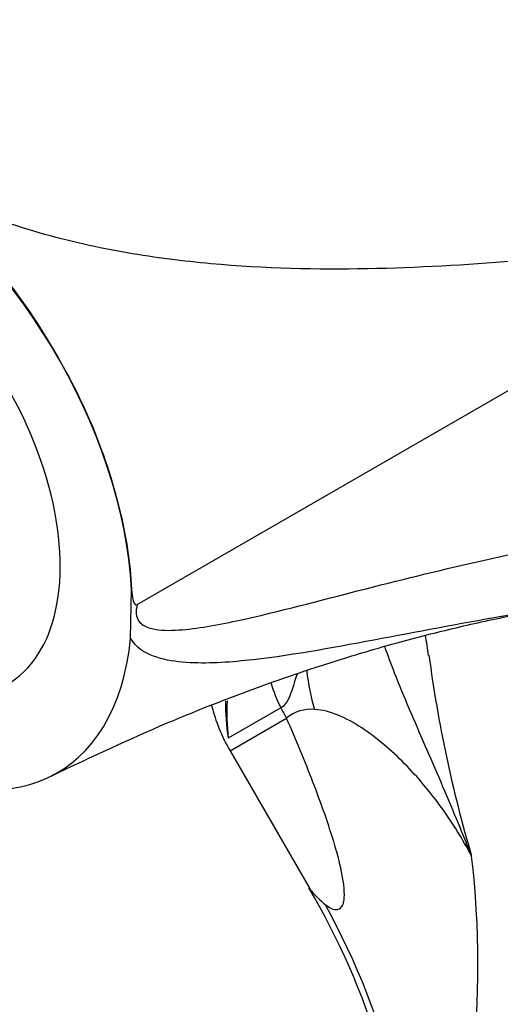
# Model space of a CAD drawing. Units: millimetres. Extents: x 0 to 1478, y 0 to 1758.
# Drawn here: x 309 to 330, y 457 to 501 of the extents above; entities that cross this region are included whole.
import ezdxf
from ezdxf import colors
from ezdxf.entities.mleader import LeaderData, LeaderLine
from ezdxf.math import Vec2, Vec3

# ---------------------------------------------------------------- set-up
doc = ezdxf.new("R2010")
doc.units = ezdxf.units.MM
doc.layers.add('DV5_Défaut', color=7, linetype='Continuous')
doc.layers.add('Défaut', color=7, linetype='Continuous')

# ---------------------------------------------------------------- blocks, each defined once
blk = doc.blocks.new('_DOT')
at = {"color": 0}
blk.add_line((0, 0), (-1, 0), dxfattribs=at)
at = {"color": 0, "const_width": 0.333}
blk.add_lwpolyline([(-0.1665, 0, 1), (0.1665, 0, 1)], format="xyb", close=True, dxfattribs=at)
blk = doc.blocks.new('SE4')
at = {"layer": 'DV5_Défaut', "color": 7, "linetype": 'Continuous'}
for p, q in [((314.146, 475.055), (342.631, 491.501)), ((313.85, 473.574), (313.893, 475.726)), ((320.515, 470.476), (318.179, 469.127)), ((318.26, 468.567), (320.766, 470.014)), ((318.26, 468.567), (321.78, 462.47))]:
    blk.add_line(p, q, dxfattribs=at)
for centre, radius, start, end in [((325.4, 457.027), 48.483, 25.9673, 118.5362), ((292.639, 468.027), 34.748, 7.9001, 9.3794), ((384.549, 480.342), 57.962, 187.46567, 196.48053), ((325.188, 472.567), 8, 194.3941, 210), ((327.638, 470.643), 9.579, 179.1208, 189.1072), ((327.473, 470.215), 9.357, 176.4457, 186.6766), ((321.833, 468.779), 1.632, 83.8062, 130.8262), ((288.129, 459.114), 41.118, 340.1285, 6.6822), ((293.002, 445.609), 33.344, 3.303, 30.4325), ((291.347, 444.802), 35.453, 0.5414, 28.5431)]:
    blk.add_arc(centre, radius, start, end, dxfattribs=at)
for centre, major_axis, ratio, start_param, end_param in [((302.6, 481.453), (8, -13.856), 0.57735, 0.846119, 2.356194), ((302.6, 481.453), (5.75, -9.959), 0.57735, 0, 3.418746), ((302.6, 481.453), (-8, 13.856), 0.57735, 2.356194, 3.820831), ((328.011, 473.542), (-0.807, -7.959), 0.79896, 4.972136, 5.197503), ((324.96, 472.587), (-3, 5.196), 0.819147, 1.302178, 1.505059), ((326.441, 473.29), (-4, 6.928), 0.819147, 1.505059, 1.570796)]:
    blk.add_ellipse(centre, major_axis=major_axis, ratio=ratio, start_param=start_param, end_param=end_param, dxfattribs=at)
for points, knots in [([(342.631, 491.501), (338.965, 491.083), (335.008, 490.621), (328.732, 490.125), (326.575, 489.994), (322.118, 489.912), (319.827, 489.961), (316.197, 490.291), (314.963, 490.443), (312.432, 490.878), (311.124, 491.167), (309.143, 491.745), (308.477, 491.962), (307.476, 492.282), (307.142, 492.389), (306.471, 492.596), (306.135, 492.716), (305.702, 492.771), (305.592, 492.776), (305.535, 492.665), (305.578, 492.596), (305.687, 492.412), (305.783, 492.295), (306.077, 491.943), (306.291, 491.709), (306.944, 491.002), (307.411, 490.529), (308.744, 489.011), (309.51, 487.898), (310.922, 485.551), (311.581, 484.328), (312.626, 481.847), (313.043, 480.565), (313.658, 478.101), (313.84, 476.892), (313.894, 475.727)], [0, 0, 0, 0, 0.25, 0.25, 0.375, 0.375, 0.5, 0.5, 0.5625, 0.5625, 0.625, 0.625, 0.65625, 0.65625, 0.671875, 0.671875, 0.6875, 0.6875, 0.691406, 0.691406, 0.695312, 0.695312, 0.703125, 0.703125, 0.71875, 0.71875, 0.75, 0.75, 0.8125, 0.8125, 0.875, 0.875, 0.9375, 0.9375, 1, 1, 1, 1]), ([(314.146, 475.055), (314.063, 474.76), (314.096, 474.502), (314.316, 474.178), (314.483, 474.09), (315.01, 473.912), (315.416, 473.904), (316.651, 473.96), (317.513, 474.121), (320.114, 474.668), (321.874, 475.141), (327.14, 476.494), (330.638, 477.342), (335.803, 478.287), (337.509, 478.55), (340.038, 478.856), (340.862, 478.901), (342.433, 478.75), (343.188, 478.569), (344.569, 478.013), (345.202, 477.636), (346.351, 476.683), (346.867, 476.103), (347.738, 474.792), (348.089, 474.045), (348.686, 472.437), (348.969, 471.615), (349.236, 470.776)], [0, 0, 0, 0, 0.015625, 0.015625, 0.03125, 0.03125, 0.0625, 0.0625, 0.125, 0.125, 0.25, 0.25, 0.5, 0.5, 0.625, 0.625, 0.6875, 0.6875, 0.75, 0.75, 0.8125, 0.8125, 0.875, 0.875, 0.9375, 0.9375, 1, 1, 1, 1]), ([(313.894, 475.727), (313.903, 475.564), (313.918, 475.42), (313.964, 475.227), (313.983, 475.167), (314.025, 475.091), (314.041, 475.068), (314.084, 475.04), (314.114, 475.037), (314.146, 475.055)], [0, 0, 0, 0, 0.5, 0.5, 0.75, 0.75, 0.875, 0.875, 1, 1, 1, 1]), ([(335.913, 475.378), (332.186, 474.934), (328.433, 474.196), (322.73, 473.128), (320.812, 472.766), (317.981, 472.476), (317.043, 472.422), (315.701, 472.544), (315.264, 472.619), (314.46, 472.924), (314.084, 473.153), (313.851, 473.574)], [0, 0, 0, 0, 0.5, 0.5, 0.75, 0.75, 0.875, 0.875, 0.9375, 0.9375, 1, 1, 1, 1]), ([(310.298, 467.435), (312.2, 468.34), (315.184, 469.744), (319.725, 471.508), (323.333, 472.706), (326.338, 473.561), (328.935, 474.2), (330.827, 474.594), (331.814, 474.773), (331.982, 474.804)], [0, 0, 0, 0, 0.231293, 0.431154, 0.601786, 0.725382, 0.849477, 0.973988, 1, 1, 1, 1]), ([(328.968, 463.898), (328.86, 464.172), (328.749, 464.45), (328.526, 464.999), (328.414, 465.273), (328.074, 466.094), (327.844, 466.638), (327.147, 468.263), (326.673, 469.337), (325.989, 470.945), (325.766, 471.48), (325.402, 472.411), (325.255, 472.806), (325.12, 473.201)], [0, 0, 0, 0, 0.087219, 0.087219, 0.174438, 0.174438, 0.348877, 0.348877, 0.697754, 0.697754, 0.872192, 0.872192, 1, 1, 1, 1]), ([(321.228, 471.971), (321.187, 471.842), (321.147, 471.715), (321.035, 471.36), (320.965, 471.137), (320.832, 470.838), (320.781, 470.744), (320.664, 470.586), (320.595, 470.522), (320.515, 470.476)], [0, 0, 0, 0, 0.211553, 0.211553, 0.605776, 0.605776, 0.802888, 0.802888, 1, 1, 1, 1]), ([(322.492, 461.742), (322.581, 461.673), (322.67, 461.616), (322.843, 461.539), (322.926, 461.519), (323.078, 461.535), (323.147, 461.571), (323.227, 461.677), (323.25, 461.721), (323.287, 461.826), (323.302, 461.888), (323.331, 462.095), (323.332, 462.264), (323.304, 462.63), (323.275, 462.829), (323.158, 463.463), (323.04, 463.917), (322.77, 464.835), (322.617, 465.301), (322.291, 466.236), (322.118, 466.707), (321.571, 468.126), (321.175, 469.071), (320.766, 470.014)], [0, 0, 0, 0, 0.0625, 0.0625, 0.125, 0.125, 0.1875, 0.1875, 0.21875, 0.21875, 0.25, 0.25, 0.3125, 0.3125, 0.375, 0.375, 0.5, 0.5, 0.625, 0.625, 0.75, 0.75, 1, 1, 1, 1]), ([(328.968, 463.898), (328.57, 464.653), (328.12, 465.378), (327.125, 466.754), (326.582, 467.402), (325.702, 468.295), (325.397, 468.579), (324.765, 469.112), (324.439, 469.361), (323.762, 469.805), (323.41, 470.001), (322.707, 470.291), (322.354, 470.388), (322.009, 470.401)], [0, 0, 0, 0, 0.25, 0.25, 0.5, 0.5, 0.625, 0.625, 0.75, 0.75, 0.875, 0.875, 1, 1, 1, 1]), ([(321.763, 462.493), (321.792, 462.443), (321.957, 462.205), (322.257, 461.946), (322.492, 461.742)], [0, 0, 0, 0, 0.21446, 1, 1, 1, 1])]:
    blk.add_open_spline(points, degree=3, knots=knots, dxfattribs=at)

msp = doc.modelspace()

# ---------------------------------------------------------------- block references
at = {"layer": 'Défaut'}
msp.add_blockref('SE4', (0, 0), dxfattribs=at)

# ---------------------------------------------------------------- leaders
at = {"layer": 'Défaut', "color": 7, "linetype": 'Continuous'}
ml = msp.add_multileader_mtext('Standard', dxfattribs=at)
ml.set_content('{\\pxsm0.9;\\fSolid Edge ISO|b1||i0||c0|p34;\\W1.;12/03/2018\\P}', color=256)
ml.set_leader_properties()
ml.set_arrow_properties(name='DOT')
ml.build(insert=Vec2(0, 0))
ml.multileader.update_dxf_attribs({"leader_type": 0, "dogleg_length": 0, "arrow_head_size": 12})
ctx = ml.context
ctx.base_point, ctx.char_height, ctx.arrow_head_size, ctx.landing_gap_size = Vec3(1390.407, 1750.708), 12, 12, 4.2
notes = []
notes.append((ctx, [(0, (0, 0, 0), (0, 0), (1, 0), 1, [])]))
ctx.mtext.insert = Vec3(1392.407, 1756.828)
for ctx, leaders in notes:
    for number, flags, end, landing, length, lines in leaders:
        leader = LeaderData()
        leader.index, (leader.has_last_leader_line, leader.has_dogleg_vector, leader.attachment_direction) = number, flags
        leader.last_leader_point, leader.dogleg_vector, leader.dogleg_length = Vec3(end), Vec3(landing), length
        for number, points, colour, breaks in lines:
            line = LeaderLine()
            line.index, line.vertices, line.color, line.breaks = number, Vec3.list(points), colors.encode_raw_color(colour), breaks
            leader.lines.append(line)
        ctx.leaders.append(leader)

doc.saveas('drawing.dxf')
